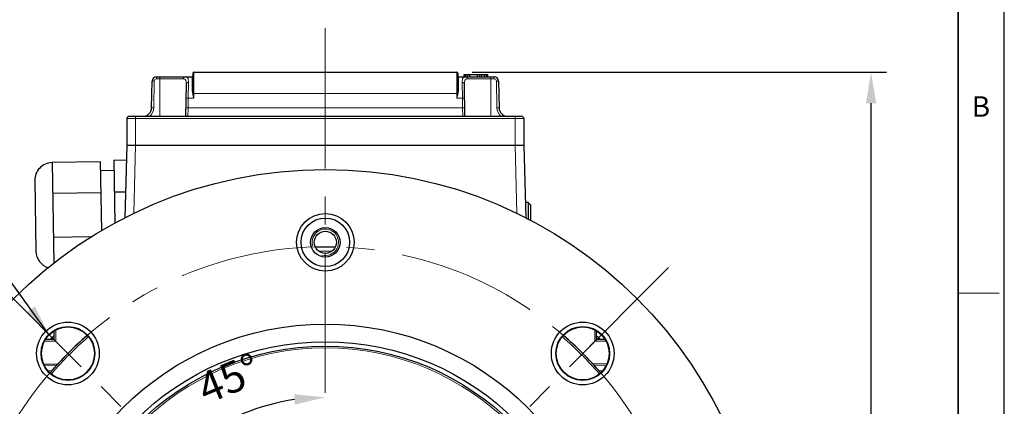
# Model space of a CAD drawing. Units: millimetres. Extents: x -4067 to -3306, y 510 to 1034.
# Drawn here: x -3530 to -3306, y 830 to 918 of the extents above; entities that cross this region are included whole.
import ezdxf

# ---------------------------------------------------------------- set-up
doc = ezdxf.new("R2010")
doc.units = ezdxf.units.MM
doc.linetypes.add('CENTER', pattern=[50.8, 31.75, -6.35, 6.35, -6.35])
for name, color, linetype, lineweight in [('OUT_LINE', 3, 'Continuous', 35), ('가는선', 4, 'Continuous', 9), ('외곽선', 3, 'Continuous', 35), ('외형선', 7, 'Continuous', 25), ('중심선', 1, 'CENTER', 18), ('치수선', 2, 'Continuous', 13)]:
    doc.layers.add(name, color=color, linetype=linetype, lineweight=lineweight)
doc.styles.get("Standard").update_dxf_attribs({"font": 'BareunDotumPro1.ttf'})
doc.styles.add('굴림체', font='gulim.ttc')
doc.dimstyles.new('외형도 도면', dxfattribs={"dimscale": 7, "dimtxt": 1, "dimasz": 1, "dimexe": 0.5, "dimexo": 0.5, "dimgap": 0.5, "dimtad": 1, "dimdsep": 46, "dimtxsty": 'Standard', "dimcen": 0, "dimclrd": 256, "dimclre": 256, "dimclrt": 256, "dimazin": 2, "dimtfac": 1, "dimtix": 1, "dimtmove": 0, "dimatfit": 3, "dimfxl": 0, "dimarcsym": 0})

# ---------------------------------------------------------------- blocks, each defined once
blk = doc.blocks.new('사외도')
at = {"layer": 'Defpoints'}
blk.add_lwpolyline([(0, 0), (297, 0), (297, 204.66), (0, 204.66)], close=True, dxfattribs=at)
at = {"layer": '외곽선'}
blk.add_line((292.909, 4.091), (292.909, 200.569), dxfattribs=at)
at = {"layer": '치수선'}
blk.add_line((292.909, 135.076), (296.548, 135.076), dxfattribs=at)
at = {"layer": '치수선', "style": '굴림체'}
blk.add_text('B', height=1.819, dxfattribs=at).set_placement((294.114, 150.674))
blk = doc.blocks.new('아이케이 사내도')
at = {"layer": '외형선'}
blk.add_blockref('사외도', (638.893, 2.806), dxfattribs=at)
blk = doc.blocks.new('*D535')
at = {"layer": 'Defpoints', "color": 0}
for p in [(-3430.46, 905.66), (-3336.57, 905.66), (-3460.26, 683.66)]:
    blk.add_point(p, dxfattribs=at)
at = {"layer": '치수선', "lineweight": -2, "ltscale": 0.05}
for p, q in [((-3426.96, 905.66), (-3333.07, 905.66)), ((-3336.57, 690.66), (-3336.57, 898.66)), ((-3456.76, 683.66), (-3333.07, 683.66))]:
    blk.add_line(p, q, dxfattribs=at)
at = {"layer": '치수선'}
for points in [[(-3335.4, 898.66), (-3337.74, 898.66), (-3336.57, 905.66)], [(-3337.74, 690.66), (-3335.4, 690.66), (-3336.57, 683.66)]]:
    blk.add_solid(points, dxfattribs=at)
at = {"layer": '치수선', "insert": (-3343.73, 794.66), "char_height": 7, "attachment_point": 5, "rotation": 90}
blk.add_mtext('222', dxfattribs=at)
blk = doc.blocks.new('*D536')
at = {"layer": 'Defpoints', "color": 0}
for p in [(-3460.26, 915.66), (-3538.05, 861.44), (-3472.79, 830.43), (-3382.48, 705.88), (-3460.26, 673.66)]:
    blk.add_point(p, dxfattribs=at)
at = {"layer": '치수선', "lineweight": -2, "ltscale": 0.05}
blk.add_arc((-3460.26, 783.66), 48.41, 98.2915, 126.7085, dxfattribs=at)
at = {"layer": '치수선'}
for points in [[(-3467.16, 830.41), (-3467.33, 832.73), (-3460.26, 832.08)], [(-3489.97, 823.36), (-3488.44, 821.59), (-3494.5, 817.9)]]:
    blk.add_solid(points, dxfattribs=at)
at = {"layer": '치수선', "insert": (-3481.74, 835.5), "char_height": 7, "attachment_point": 5, "rotation": 22.5}
blk.add_mtext('45%%d', dxfattribs=at)
blk = doc.blocks.new('*D537')
at = {"layer": 'Defpoints', "color": 0}
for p in [(-3546.58, 834.15), (-3373.95, 733.17)]:
    blk.add_point(p, dxfattribs=at)
at = {"layer": '치수선', "lineweight": -2, "ltscale": 0.05}
blk.add_line((-3552.62, 837.69), (-3584.11, 856.11), dxfattribs=at)
at = {"layer": '치수선'}
blk.add_solid([(-3553.21, 836.68), (-3552.03, 838.7), (-3546.58, 834.15)], dxfattribs=at)
at = {"layer": '치수선', "insert": (-3567.46, 855.73), "char_height": 7, "attachment_point": 5, "rotation": 329.6737}
blk.add_mtext('%%c200', dxfattribs=at)
blk = doc.blocks.new('_None')
blk = doc.blocks.new('*D538')
at = {"layer": 'Defpoints', "color": 0}
for p in [(-3521.21, 806.25), (-3399.32, 761.07)]:
    blk.add_point(p, dxfattribs=at)
at = {"layer": '치수선', "lineweight": -2, "ltscale": 0.05}
blk.add_line((-3527.78, 808.68), (-3588.33, 831.12), dxfattribs=at)
at = {"layer": '치수선'}
blk.add_solid([(-3528.18, 807.59), (-3527.37, 809.78), (-3521.21, 806.25)], dxfattribs=at)
at = {"layer": '치수선', "insert": (-3571.87, 833.64), "char_height": 7, "attachment_point": 5, "rotation": 339.665}
blk.add_mtext('%%c130', dxfattribs=at)

msp = doc.modelspace()

# ---------------------------------------------------------------- linework, layer by layer
at = {"layer": '가는선', "linetype": 'Continuous'}
for p, q in [((-3498.531, 904.662), (-3498.531, 904.171)), ((-3498.531, 904.171), (-3492.472, 904.171)), ((-3497.764, 904.662), (-3497.764, 895.662)), ((-3490.464, 904.662), (-3490.464, 902.216)), ((-3490.064, 899.836), (-3490.064, 905.662)), ((-3430.464, 905.662), (-3430.464, 899.836)), ((-3430.064, 902.216), (-3430.064, 904.662)), ((-3428.056, 904.171), (-3421.997, 904.171)), ((-3422.764, 904.662), (-3422.764, 895.662)), ((-3421.997, 904.662), (-3421.997, 904.171)), ((-3499.137, 897.627), (-3499.031, 903.679)), ((-3491.293, 903.345), (-3491.348, 899.836)), ((-3429.18, 899.836), (-3429.235, 903.345)), ((-3421.497, 903.679), (-3421.391, 897.627)), ((-3491.348, 899.836), (-3491.388, 897.592)), ((-3490.064, 899.836), (-3491.348, 899.836)), ((-3490.064, 900.836), (-3430.464, 900.836)), ((-3429.18, 899.836), (-3430.464, 899.836)), ((-3429.14, 897.592), (-3429.18, 899.836)), ((-3491.388, 897.592), (-3491.43, 895.662)), ((-3491.388, 897.592), (-3429.14, 897.592)), ((-3429.098, 895.662), (-3429.14, 897.592)), ((-3415.264, 895.162), (-3505.264, 895.162)), ((-3503.264, 889.162), (-3503.264, 895.662)), ((-3417.264, 889.162), (-3417.264, 895.662)), ((-3503.265, 889.162), (-3503.67, 873.694)), ((-3417.263, 889.162), (-3416.858, 873.694)), ((-3461.754, 865.179), (-3458.774, 865.179)), ((-3521.364, 847.292), (-3521.364, 844.762)), ((-3399.164, 844.762), (-3399.164, 847.293)), ((-3521.364, 844.762), (-3523.895, 844.762)), ((-3396.634, 844.762), (-3399.164, 844.762)), ((-3523.877, 839.183), (-3521.134, 839.252)), ((-3399.47, 839.335), (-3396.629, 839.24)), ((-3523.136, 838.122), (-3522.196, 838.098)), ((-3397.441, 838.057), (-3398.264, 838.029))]:
    msp.add_line(p, q, dxfattribs=at)
msp.add_circle((-3460.264, 783.662), 59.592, dxfattribs=at)
for centre, radius, start, end in [((-3498.531, 903.671), 0.5, 90.00803, 178.99197), ((-3421.997, 903.671), 0.5, 1.00803, 89.99197), ((-3479.465, 903.389), 11.166, 193.43565, 194.72926), ((-3467.89, 903.387), 22.451, 186.52877, 187.18442), ((-3452.638, 903.387), 22.45, 352.81557, 353.47122), ((-3441.065, 903.39), 11.168, 345.27081, 346.56428), ((-3501.637, 897.671), 2.5, 306.53712, 358.99816), ((-3418.891, 897.671), 2.5, 181.00209, 233.46263), ((-3460.264, 867.162), 3, 255, 195), ((-3460.264, 783.662), 87.561, 134.70823, 135.27691), ((-3460.264, 783.662), 87.561, 44.72309, 45.29177), ((-3460.264, 783.662), 82.113, 130.87299, 139.12804), ((-3460.264, 783.662), 82.113, 40.873, 49.12802)]:
    msp.add_arc(centre, radius, start, end, dxfattribs=at)
for points, knots in [([(-3492.03, 904.662), (-3492.087, 904.662), (-3492.205, 904.635), (-3492.351, 904.524), (-3492.447, 904.361), (-3492.471, 904.235), (-3492.472, 904.171)], [0, 0, 0, 0, 0.2356702, 0.4799057, 0.7358635, 1, 1, 1, 1]), ([(-3492.472, 904.171), (-3492.36, 904.171), (-3492.19, 904.144), (-3492.014, 904.011), (-3491.918, 903.872), (-3491.852, 903.697), (-3491.794, 903.399), (-3491.79, 903.156), (-3491.793, 902.985)], [0, 0, 0, 0, 0.214979, 0.3134709, 0.4175584, 0.5352083, 0.6709303, 1, 1, 1, 1]), ([(-3492.03, 904.662), (-3491.91, 904.662), (-3491.725, 904.632), (-3491.535, 904.486), (-3491.431, 904.333), (-3491.359, 904.14), (-3491.295, 903.808), (-3491.29, 903.537), (-3491.293, 903.345)], [0, 0, 0, 0, 0.2109956, 0.3080659, 0.4112983, 0.5287199, 0.6651006, 1, 1, 1, 1]), ([(-3429.235, 903.345), (-3429.238, 903.537), (-3429.233, 903.808), (-3429.169, 904.14), (-3429.097, 904.333), (-3428.993, 904.486), (-3428.803, 904.632), (-3428.618, 904.662), (-3428.498, 904.662)], [0, 0, 0, 0, 0.334914, 0.4713019, 0.5887235, 0.6919534, 0.7890221, 1, 1, 1, 1]), ([(-3428.735, 902.985), (-3428.738, 903.156), (-3428.734, 903.399), (-3428.676, 903.697), (-3428.61, 903.872), (-3428.514, 904.011), (-3428.338, 904.144), (-3428.168, 904.171), (-3428.056, 904.171)], [0, 0, 0, 0, 0.3290758, 0.4648025, 0.5824588, 0.6865536, 0.7850432, 1, 1, 1, 1]), ([(-3428.498, 904.662), (-3428.441, 904.662), (-3428.323, 904.635), (-3428.177, 904.524), (-3428.081, 904.361), (-3428.057, 904.235), (-3428.056, 904.171)], [0, 0, 0, 0, 0.2356708, 0.4799062, 0.7358637, 1, 1, 1, 1]), ([(-3499.531, 903.679), (-3499.531, 903.68), (-3499.526, 903.68), (-3499.521, 903.681), (-3499.508, 903.682), (-3499.483, 903.682), (-3499.441, 903.683), (-3499.38, 903.683), (-3499.305, 903.683), (-3499.188, 903.682), (-3499.095, 903.681), (-3499.031, 903.679)], [0, 0, 0, 0, 0.0051356, 0.0196489, 0.043509, 0.0765568, 0.1690363, 0.2932667, 0.4446562, 0.6175172, 1, 1, 1, 1]), ([(-3491.293, 903.345), (-3491.357, 903.345), (-3491.482, 903.329), (-3491.645, 903.254), (-3491.761, 903.136), (-3491.792, 903.034), (-3491.793, 902.985)], [0, 0, 0, 0, 0.2838273, 0.5489219, 0.7855769, 1, 1, 1, 1]), ([(-3490.264, 902.319), (-3490.264, 902.288), (-3490.315, 902.243), (-3490.389, 902.222), (-3490.438, 902.216), (-3490.464, 902.216)], [0, 0, 0, 0, 0.3899708, 0.677859, 1, 1, 1, 1]), ([(-3490.325, 900.795), (-3490.382, 901.034), (-3490.444, 901.509), (-3490.464, 901.985), (-3490.464, 902.216)], [0, 0, 0, 0, 0.5155574, 1, 1, 1, 1]), ([(-3490.195, 900.835), (-3490.224, 901.086), (-3490.254, 901.581), (-3490.264, 902.077), (-3490.264, 902.319)], [0, 0, 0, 0, 0.5115562, 1, 1, 1, 1]), ([(-3430.264, 902.319), (-3430.264, 902.077), (-3430.274, 901.581), (-3430.304, 901.086), (-3430.333, 900.835)], [0, 0, 0, 0, 0.4884401, 1, 1, 1, 1]), ([(-3430.064, 902.216), (-3430.09, 902.216), (-3430.139, 902.222), (-3430.213, 902.243), (-3430.264, 902.288), (-3430.264, 902.319)], [0, 0, 0, 0, 0.322141, 0.6100292, 1, 1, 1, 1]), ([(-3430.064, 902.216), (-3430.064, 901.985), (-3430.084, 901.509), (-3430.146, 901.034), (-3430.203, 900.795)], [0, 0, 0, 0, 0.4844425, 1, 1, 1, 1]), ([(-3429.235, 903.345), (-3429.171, 903.345), (-3429.046, 903.329), (-3428.883, 903.254), (-3428.767, 903.136), (-3428.736, 903.034), (-3428.735, 902.985)], [0, 0, 0, 0, 0.283828, 0.5489222, 0.7855761, 1, 1, 1, 1]), ([(-3420.997, 903.679), (-3420.997, 903.68), (-3421.002, 903.68), (-3421.007, 903.681), (-3421.02, 903.682), (-3421.045, 903.682), (-3421.087, 903.683), (-3421.148, 903.683), (-3421.223, 903.683), (-3421.34, 903.682), (-3421.433, 903.681), (-3421.497, 903.679)], [0, 0, 0, 0, 0.0051356, 0.0196489, 0.043509, 0.0765568, 0.1690362, 0.2932665, 0.444656, 0.617517, 1, 1, 1, 1]), ([(-3491.348, 899.836), (-3491.412, 899.838), (-3491.505, 899.839), (-3491.623, 899.838), (-3491.697, 899.838), (-3491.759, 899.836), (-3491.801, 899.835), (-3491.825, 899.833), (-3491.838, 899.831), (-3491.844, 899.83), (-3491.848, 899.829), (-3491.848, 899.828)], [0, 0, 0, 0, 0.3818717, 0.5544653, 0.7056431, 0.8297429, 0.9222084, 0.9553163, 0.9793076, 0.9940881, 1, 1, 1, 1]), ([(-3490.195, 900.835), (-3490.204, 900.831), (-3490.247, 900.814), (-3490.291, 900.802), (-3490.325, 900.795)], [0, 0, 0, 0, 0.2246827, 1, 1, 1, 1]), ([(-3490.064, 899.836), (-3490.081, 899.896), (-3490.15, 900.133), (-3490.217, 900.371), (-3490.264, 900.55)], [0, 0, 0, 0, 0.2511969, 1, 1, 1, 1]), ([(-3490.064, 900.836), (-3490.076, 900.836), (-3490.119, 900.836), (-3490.163, 900.836), (-3490.195, 900.835)], [0, 0, 0, 0, 0.2709144, 1, 1, 1, 1]), ([(-3430.333, 900.835), (-3430.343, 900.835), (-3430.387, 900.836), (-3430.43, 900.836), (-3430.464, 900.836)], [0, 0, 0, 0, 0.220972, 1, 1, 1, 1]), ([(-3430.264, 900.55), (-3430.28, 900.491), (-3430.344, 900.252), (-3430.413, 900.015), (-3430.464, 899.836)], [0, 0, 0, 0, 0.2484928, 1, 1, 1, 1]), ([(-3430.333, 900.835), (-3430.324, 900.831), (-3430.281, 900.814), (-3430.237, 900.802), (-3430.203, 900.795)], [0, 0, 0, 0, 0.2246823, 1, 1, 1, 1]), ([(-3429.18, 899.836), (-3429.116, 899.838), (-3429.023, 899.839), (-3428.905, 899.838), (-3428.831, 899.838), (-3428.769, 899.836), (-3428.727, 899.835), (-3428.703, 899.833), (-3428.69, 899.831), (-3428.684, 899.83), (-3428.68, 899.829), (-3428.68, 899.828)], [0, 0, 0, 0, 0.3818718, 0.5544654, 0.7056432, 0.829743, 0.9222084, 0.9553163, 0.9793076, 0.9940881, 1, 1, 1, 1]), ([(-3499.637, 897.627), (-3499.637, 897.628), (-3499.632, 897.628), (-3499.626, 897.629), (-3499.613, 897.629), (-3499.589, 897.63), (-3499.547, 897.63), (-3499.486, 897.631), (-3499.411, 897.63), (-3499.293, 897.629), (-3499.201, 897.628), (-3499.137, 897.627)], [0, 0, 0, 0, 0.0051356, 0.0196489, 0.043509, 0.0765568, 0.1690362, 0.2932665, 0.444656, 0.617517, 1, 1, 1, 1]), ([(-3491.388, 897.592), (-3491.451, 897.593), (-3491.544, 897.594), (-3491.662, 897.594), (-3491.737, 897.593), (-3491.798, 897.592), (-3491.84, 897.59), (-3491.864, 897.588), (-3491.877, 897.587), (-3491.883, 897.586), (-3491.888, 897.584), (-3491.888, 897.583)], [0, 0, 0, 0, 0.3818715, 0.5544651, 0.7056429, 0.8297428, 0.9222083, 0.9553162, 0.9793075, 0.9940881, 1, 1, 1, 1]), ([(-3429.14, 897.592), (-3429.077, 897.593), (-3428.984, 897.594), (-3428.866, 897.594), (-3428.791, 897.593), (-3428.73, 897.592), (-3428.688, 897.59), (-3428.664, 897.588), (-3428.651, 897.587), (-3428.645, 897.586), (-3428.64, 897.584), (-3428.64, 897.583)], [0, 0, 0, 0, 0.3818717, 0.5544653, 0.7056431, 0.8297429, 0.9222084, 0.9553163, 0.9793076, 0.9940881, 1, 1, 1, 1]), ([(-3420.891, 897.627), (-3420.891, 897.628), (-3420.896, 897.628), (-3420.902, 897.629), (-3420.915, 897.629), (-3420.939, 897.63), (-3420.981, 897.63), (-3421.042, 897.631), (-3421.117, 897.63), (-3421.235, 897.629), (-3421.327, 897.628), (-3421.391, 897.627)], [0, 0, 0, 0, 0.0051356, 0.0196489, 0.043509, 0.0765567, 0.169036, 0.2932663, 0.4446557, 0.6175168, 1, 1, 1, 1])]:
    msp.add_open_spline(points, degree=3, knots=knots, dxfattribs=at)
for points in [[(-3490.064, 899.836), (-3490.098, 900.084), (-3490.133, 900.332), (-3490.164, 900.58)], [(-3430.364, 900.58), (-3430.395, 900.332), (-3430.43, 900.084), (-3430.464, 899.836)]]:
    msp.add_open_spline(points, degree=3, dxfattribs=at)
at = {"layer": '외형선', "linetype": 'Continuous'}
for p, q in [((-3498.531, 904.662), (-3490.464, 904.662)), ((-3490.264, 905.462), (-3490.264, 902.319)), ((-3490.064, 905.662), (-3430.464, 905.662)), ((-3430.264, 905.462), (-3430.264, 902.319)), ((-3430.064, 904.662), (-3421.997, 904.662)), ((-3428.764, 904.662), (-3428.764, 905.162)), ((-3428.764, 905.162), (-3423.404, 905.162)), ((-3428.65, 904.662), (-3428.65, 905.162)), ((-3428.422, 904.662), (-3428.422, 905.162)), ((-3427.966, 904.662), (-3427.966, 905.162)), ((-3427.51, 904.662), (-3427.51, 905.162)), ((-3425.799, 904.662), (-3425.799, 905.162)), ((-3425.229, 904.662), (-3425.229, 905.162)), ((-3424.773, 904.662), (-3424.773, 905.162)), ((-3424.202, 904.662), (-3424.202, 905.162)), ((-3423.746, 904.662), (-3423.746, 905.162)), ((-3423.518, 904.662), (-3423.518, 905.162)), ((-3423.404, 904.662), (-3423.404, 905.162)), ((-3499.637, 897.627), (-3499.531, 903.679)), ((-3491.793, 902.985), (-3491.921, 895.662)), ((-3428.607, 895.662), (-3428.735, 902.985)), ((-3420.997, 903.679), (-3420.891, 897.627)), ((-3505.264, 895.162), (-3505.264, 889.162)), ((-3415.764, 895.662), (-3504.764, 895.662)), ((-3415.264, 895.162), (-3415.264, 889.162)), ((-3505.264, 889.162), (-3505.695, 872.7)), ((-3505.264, 889.162), (-3415.264, 889.162)), ((-3415.264, 889.162), (-3414.833, 872.7)), ((-3511.199, 885.402), (-3522.198, 885.21)), ((-3522.198, 885.21), (-3521.8, 862.407)), ((-3510.927, 869.787), (-3511.199, 885.402)), ((-3508.206, 885.788), (-3505.351, 885.838)), ((-3508.206, 885.788), (-3507.955, 871.442)), ((-3508.164, 883.404), (-3511.164, 883.352)), ((-3526.127, 881.14), (-3525.848, 865.143)), ((-3511.077, 878.373), (-3522.075, 878.181)), ((-3508.079, 878.564), (-3505.54, 878.608)), ((-3414.264, 876.162), (-3414.924, 876.162)), ((-3414.264, 876.162), (-3414.264, 872.453)), ((-3413.764, 875.662), (-3414.264, 876.162)), ((-3413.764, 875.661), (-3413.764, 872.15)), ((-3513.334, 868.391), (-3521.901, 868.242)), ((-3462.52, 866.162), (-3458.008, 866.162)), ((-3521.764, 847.07), (-3521.764, 845.162)), ((-3398.764, 845.162), (-3398.764, 847.068)), ((-3521.764, 845.162), (-3523.67, 845.162)), ((-3518.611, 842.009), (-3521.764, 845.162)), ((-3401.917, 842.009), (-3398.764, 845.162)), ((-3396.856, 845.162), (-3398.764, 845.162)), ((-3524.036, 839.575), (-3520.754, 839.661)), ((-3399.853, 839.747), (-3396.471, 839.629))]:
    msp.add_line(p, q, dxfattribs=at)
for centre, radius in [((-3460.264, 783.662), 100), ((-3460.264, 867.162), 6.509), ((-3460.264, 867.162), 5.5), ((-3460.264, 867.162), 3.35), ((-3460.264, 867.162), 2.5), ((-3518.6, 841.998), 7.105), ((-3460.264, 783.662), 65), ((-3518.6, 841.998), 6.096), ((-3401.928, 841.998), 7.105), ((-3401.928, 841.998), 6.096), ((-3518.6, 841.998), 6), ((-3401.928, 841.998), 6), ((-3460.264, 783.662), 61), ((-3460.264, 783.662), 60)]:
    msp.add_circle(centre, radius, dxfattribs=at)
for centre, radius, start, end in [((-3498.531, 903.662), 1, 90, 179), ((-3490.464, 904.862), 0.2, 270, 0), ((-3490.064, 905.462), 0.2, 90, 180), ((-3430.464, 905.462), 0.2, 0, 90), ((-3430.064, 904.862), 0.2, 180, 270), ((-3421.997, 903.662), 1, 1, 90), ((-3501.636, 897.662), 2, 270, 359), ((-3418.892, 897.662), 2, 181, 270), ((-3504.764, 895.162), 0.5, 90, 180), ((-3415.764, 895.162), 0.5, 0, 90), ((-3522.128, 881.21), 4, 91, 181), ((-3521.849, 865.213), 4, 181, 253.072), ((-3460.264, 783.662), 82.515, 130.8566, 139.14446), ((-3460.264, 783.662), 82.515, 40.8566, 49.14446)]:
    msp.add_arc(centre, radius, start, end, dxfattribs=at)
at = {"layer": '중심선'}
for p, q in [((-3460.264, 915.662), (-3460.264, 673.662)), ((-3382.482, 861.444), (-3538.046, 705.88)), ((-3538.046, 861.444), (-3382.482, 705.88))]:
    msp.add_line(p, q, dxfattribs=at)
msp.add_circle((-3460.264, 783.662), 82.515, dxfattribs=at)

# ---------------------------------------------------------------- block references
at = {"layer": 'OUT_LINE', "xscale": 2.560264, "yscale": 2.560264, "zscale": 2.560264}
msp.add_blockref('아이케이 사내도', (-5702.5, 502.629), dxfattribs=at)

# ---------------------------------------------------------------- dimensions: what is measured, and where the dimension line sits
at = {"layer": '치수선', "ltscale": 0.05}
dim = msp.add_angular_dim_2l(base=(-3472.794, 830.426), line1=((-3460.264, 915.662), (-3460.264, 673.662)), line2=((-3538.046, 861.444), (-3382.482, 705.88)), dimstyle='외형도 도면', dxfattribs=at)
dim.commit()
dim.dimension.update_dxf_attribs({"geometry": '*D536', "text_midpoint": (-3481.738, 835.505)})
dim = msp.add_linear_dim(base=(-3336.569, 905.662), p1=(-3460.264, 683.662), p2=(-3430.464, 905.662), angle=90, dimstyle='외형도 도면', dxfattribs=at)
dim.commit()
dim.dimension.update_dxf_attribs({"geometry": '*D535', "text_midpoint": (-3343.734, 794.662)})
for p1, p2, picture, middle in [((-3373.948, 733.17), (-3546.58, 834.154), '*D537', (-3571.544, 848.757)), ((-3399.315, 761.074), (-3521.213, 806.25), '*D538', (-3574.681, 826.065))]:
    dim = msp.add_diameter_dim_2p(p1=p1, p2=p2, dimstyle='외형도 도면', override={"dimblk1": 'None', "dimsah": 1, "dimsd2": 1, "dimtofl": 0}, dxfattribs=at)
    dim.commit()
    dim.dimension.update_dxf_attribs({"geometry": picture, "text_midpoint": middle, "dimtype": 163})

# ---------------------------------------------------------------- leaders
at = {"layer": '치수선', "ltscale": 0.05, "annotation_type": 0, "has_hookline": 1, "hookline_direction": 1, "text_width": 52.665}
msp.add_leader([(-3522.911, 846.309), (-3547.015, 879.527), (-3548.63, 879.527)], dimstyle='외형도 도면', override={"dimgap": 0.5, "dimtad": 1}, dxfattribs=at)

doc.saveas('drawing.dxf')
